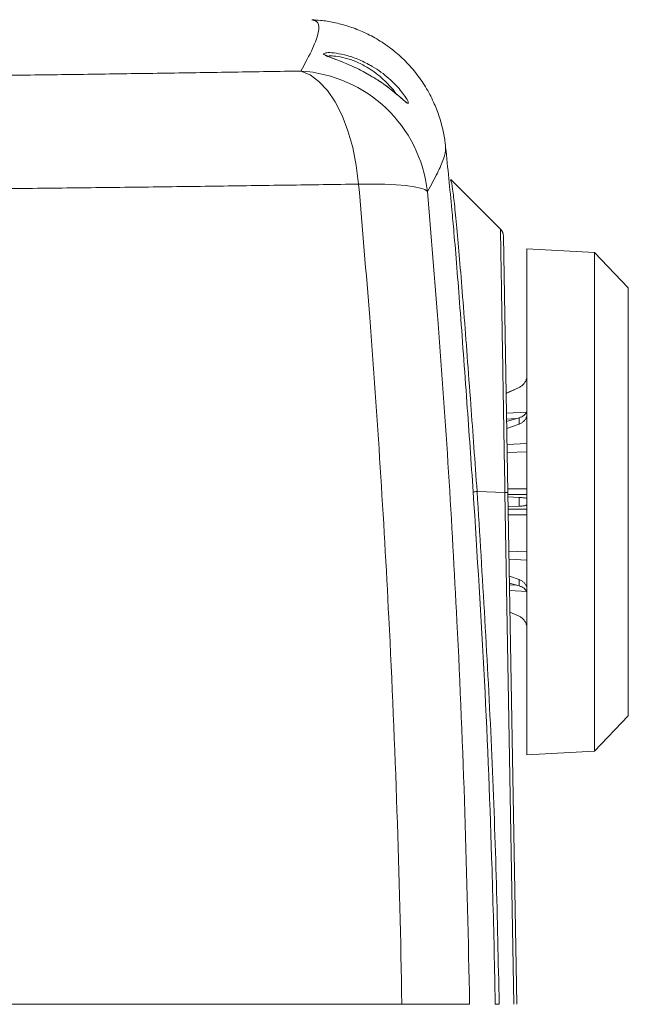
# Model space of a CAD drawing. Units: millimetres. Extents: x 125 to 3816, y 112 to 2263.
# Drawn here: x 1485 to 1575, y 1260 to 1406 of the extents above; entities that cross this region are included whole.
import ezdxf

# ---------------------------------------------------------------- set-up
doc = ezdxf.new("R2010")
doc.units = ezdxf.units.MM
doc.header["$LTSCALE"] = 8
doc.layers.add('SLD-0', color=179, linetype='Continuous')
doc.styles.add('SLDTEXTSTYLE0', font='TXT', dxfattribs={"width": 0.7, "bigfont": 'bigfont'})
doc.dimstyles.new('SLDDIMSTYLE0', dxfattribs={"dimtxt": 28, "dimasz": 32, "dimexe": 0, "dimexo": 0.0625, "dimgap": 7, "dimtad": 3, "dimdec": 0, "dimrnd": 1e-09, "dimzin": 12, "dimdsep": 46, "dimtxsty": 'SLDTEXTSTYLE0', "dimblk1": 'OPEN30', "dimblk2": 'OPEN30', "dimsah": 1, "dimcen": 0.09, "dimadec": 0, "dimazin": 3, "dimtfac": 1, "dimtdec": 0, "dimtofl": 0, "dimtmove": 0, "dimatfit": 3, "dimldrblk": 'OPEN30', "dimfxl": 1, "dimfrac": 2, "dimtolj": 1, "dimtzin": 12, "dimarcsym": 0})
doc.dimstyles.new('SLDDIMSTYLE2', dxfattribs={"dimtxt": 28, "dimasz": 32, "dimexe": 0, "dimexo": 0.0625, "dimgap": 7, "dimtad": 3, "dimrnd": 1e-09, "dimzin": 12, "dimdsep": 46, "dimtxsty": 'SLDTEXTSTYLE0', "dimblk1": 'OPEN30', "dimblk2": 'OPEN30', "dimsah": 1, "dimcen": 0.09, "dimadec": 0, "dimazin": 3, "dimtfac": 1, "dimtofl": 0, "dimtmove": 0, "dimatfit": 3, "dimldrblk": 'OPEN30', "dimfxl": 1, "dimfrac": 2, "dimtolj": 1, "dimtzin": 12, "dimarcsym": 0})

# ---------------------------------------------------------------- blocks, each defined once
blk = doc.blocks.new('_OPEN30')
at = {"color": 0, "linetype": 'ByBlock', "lineweight": -2}
for p, q in [((-1, 0.267949), (0, 0)), ((0, 0), (-1, -0.267949)), ((0, 0), (-1, 0))]:
    blk.add_line(p, q, dxfattribs=at)
blk = doc.blocks.new('_D_5')
at = {"layer": 'SLD-0'}
for p, q in [((1613.3, 1308.61), (1613.3, 551.99)), ((1273.27, 792.32), (1273.27, 551.99)), ((1273.27, 559.99), (1613.3, 559.99))]:
    blk.add_line(p, q, dxfattribs=at)
at = {"layer": 'SLD-0', "xscale": 32, "yscale": 32, "rotation": 180}
blk.add_blockref('_OPEN30', (1273.27, 559.99), dxfattribs=at)
at = {"layer": 'SLD-0', "xscale": 32, "yscale": 32}
blk.add_blockref('_OPEN30', (1613.3, 559.99), dxfattribs=at)
at = {"layer": 'SLD-0', "insert": (1413.81, 596.08), "char_height": 28, "attachment_point": 1, "style": 'SLDTEXTSTYLE0'}
blk.add_mtext('340', dxfattribs=at)
blk = doc.blocks.new('_D_7')
at = {"layer": 'SLD-0'}
for p, q in [((1426.3, 1593.49), (1762.69, 1593.49)), ((1754.69, 1593.49), (1754.69, 752.49)), ((1557.8, 752.49), (1762.69, 752.49))]:
    blk.add_line(p, q, dxfattribs=at)
at = {"layer": 'SLD-0', "xscale": 32, "yscale": 32}
for p, rotation in [((1754.69, 1593.49, 286.97), 90), ((1754.69, 752.49, 286.97), 270)]:
    blk.add_blockref('_OPEN30', p, dxfattribs=dict(at, rotation=rotation))
at = {"layer": 'SLD-0', "insert": (1718.6, 1186.17), "char_height": 28, "attachment_point": 1, "rotation": 90, "style": 'SLDTEXTSTYLE0'}
blk.add_mtext('841', dxfattribs=at)

msp = doc.modelspace()

# ---------------------------------------------------------------- linework, layer by layer
at = {"color": 7, "linetype": 'Continuous', "lineweight": 15}
for p, q in [((1537.203, 1398.114), (1536.278, 1398.658)), ((1548.961, 1382.707), (1548.973, 1382.684)), ((1556.411, 1375.379), (1549.039, 1382.751)), ((1557.479, 1336.363), (1556.816, 1374.379)), ((1570.311, 1371.962), (1560.304, 1372.486)), ((1560.304, 1372.486), (1560.304, 1334.986)), ((1575.304, 1366.7), (1570.311, 1371.962)), ((1570.311, 1371.962), (1570.311, 1298.011)), ((1575.304, 1303.273), (1575.304, 1366.7)), ((1560.267, 1353.386), (1560.304, 1353.383)), ((1559.131, 1351.954), (1557.222, 1351.086)), ((1559.131, 1351.941), (1557.223, 1351.065)), ((1557.295, 1346.916), (1559.131, 1347.443)), ((1559.131, 1346.507), (1559.131, 1347.443)), ((1560.267, 1347.647), (1560.304, 1347.645)), ((1559.131, 1346.507), (1557.314, 1345.849)), ((1557.04, 1336.374), (1552.918, 1336.518)), ((1558.365, 1260.486), (1557.04, 1336.374)), ((1557.479, 1336.363), (1558.804, 1260.486)), ((1557.49, 1335.735), (1559.131, 1335.648)), ((1559.131, 1334.325), (1557.517, 1334.239)), ((1559.131, 1334.325), (1559.131, 1335.648)), ((1560.304, 1334.986), (1560.304, 1297.486)), ((1557.696, 1323.986), (1559.131, 1323.466)), ((1559.131, 1322.53), (1557.714, 1322.937)), ((1559.131, 1323.466), (1559.131, 1322.53)), ((1560.304, 1322.328), (1560.267, 1322.326)), ((1557.789, 1318.648), (1559.131, 1318.032)), ((1557.789, 1318.63), (1559.131, 1318.019)), ((1560.304, 1316.59), (1560.267, 1316.587)), ((1570.311, 1298.011), (1575.304, 1303.273)), ((1560.304, 1297.486), (1570.311, 1298.011))]:
    msp.add_line(p, q, dxfattribs=at)
at = {"color": 8, "linetype": 'Continuous', "lineweight": 15}
for p, q in [((1559.131, 1351.941), (1559.131, 1351.954)), ((1557.274, 1348.125), (1560.304, 1348.289)), ((1557.289, 1347.252), (1558.737, 1347.33)), ((1557.355, 1343.501), (1560.304, 1343.627)), ((1557.376, 1342.292), (1560.304, 1342.414)), ((1560.304, 1336.91), (1557.47, 1336.925)), ((1560.304, 1336.07), (1557.484, 1336.087)), ((1557.523, 1333.886), (1560.304, 1333.903)), ((1557.537, 1333.048), (1560.304, 1333.063)), ((1560.304, 1327.559), (1557.631, 1327.671)), ((1560.304, 1326.346), (1557.652, 1326.459)), ((1558.737, 1322.643), (1557.718, 1322.698)), ((1560.304, 1321.684), (1557.733, 1321.823)), ((1559.131, 1318.019), (1559.131, 1318.032))]:
    msp.add_line(p, q, dxfattribs=at)
at = {"color": 7, "linetype": 'Continuous', "lineweight": 15, "flags": 128}
for points in [[(1526.795, 1398.856), (1528.169, 1398.273), (1529.493, 1397.3), (1530.74, 1395.956), (1531.885, 1394.27), (1532.905, 1392.275), (1533.78, 1390.011), (1534.49, 1387.525), (1535.023, 1384.867), (1535.366, 1382.091)], [(1545.547, 1380.996), (1545.175, 1381.267), (1544.517, 1381.505), (1543.582, 1381.708), (1542.384, 1381.87), (1540.94, 1381.992), (1539.273, 1382.07), (1537.406, 1382.103), (1535.366, 1382.091)]]:
    msp.add_lwpolyline(points, dxfattribs=at)
at = {"color": 7, "linetype": 'Continuous', "lineweight": 15}
for centre, radius, start, end in [((1525.555, 1378.779), 20.115, 6.32539, 86.46377), ((56.107, 1234.308), 1500, 5.507826, 5.864505), ((1555.316, 1374.353), 1.5, 1, 42.73362), ((1553.053, 1333.626), 2.895, 92.68562, 104.32268), ((1557.168, 1332.65), 3.726, 85.20728, 91.96501)]:
    msp.add_arc(centre, radius, start, end, dxfattribs=at)
at = {"color": 8, "linetype": 'Continuous', "lineweight": 15}
for points, knots in [([(1526.795, 1398.856), (1527.441, 1400.033), (1528.734, 1402.389), (1529.518, 1404.707), (1529.539, 1406.175), (1528.803, 1406.347), (1528.454, 1406.429)], [0, 0, 0, 0, 0.2550844, 0.5101685, 0.7670263, 1, 1, 1, 1]), ([(1532.003, 1400.558), (1531.814, 1400.631), (1531.094, 1400.906), (1530.42, 1401.171), (1530.063, 1401.414), (1530.322, 1401.472), (1530.4, 1401.489)], [0, 0, 0, 0, 0.1294063, 0.4917834, 0.8456956, 1, 1, 1, 1]), ([(1540.964, 1395.407), (1540.903, 1395.501), (1540.516, 1396.094), (1539.27, 1397.467), (1537.736, 1398.712), (1536.233, 1399.643), (1534.968, 1400.281), (1533.326, 1400.837), (1531.917, 1401.095), (1530.893, 1401.116), (1530.719, 1401.003), (1530.631, 1400.946)], [0, 0, 0, 0, 0.0317869, 0.200683, 0.3835446, 0.419296, 0.5352481, 0.6473485, 0.7619951, 0.8800202, 1, 1, 1, 1]), ([(1542.715, 1394.177), (1542.718, 1394.124), (1542.728, 1393.996), (1542.36, 1394.246), (1541.517, 1394.985), (1540.039, 1396.231), (1538.482, 1397.376), (1537.461, 1397.965), (1537.203, 1398.114)], [0, 0, 0, 0, 0.0909825, 0.2230677, 0.3994086, 0.651249, 0.911683, 1, 1, 1, 1]), ([(1548.196, 1387.566), (1548.222, 1387.49), (1548.347, 1387.128), (1547.991, 1385.875), (1547.154, 1383.835), (1546.083, 1381.942), (1545.547, 1380.996)], [0, 0, 0, 0, 0.0808003, 0.3864231, 0.6930447, 1, 1, 1, 1]), ([(1548.973, 1382.684), (1549.012, 1382.648), (1549.115, 1382.556), (1549.354, 1380.964), (1549.677, 1378.115), (1550.054, 1374.119), (1550.483, 1369.08), (1550.949, 1363.223), (1551.454, 1356.604), (1551.956, 1349.835), (1552.45, 1343.054), (1552.761, 1338.712), (1552.918, 1336.518)], [0, 0, 0, 0, 0.0690383, 0.1779145, 0.283253, 0.3916256, 0.4964662, 0.6043231, 0.7088442, 0.816382, 0.9072079, 1, 1, 1, 1]), ([(1557.04, 1336.374), (1557.023, 1337.374), (1556.972, 1340.379), (1556.887, 1345.386), (1556.789, 1351.161), (1556.696, 1356.615), (1556.61, 1361.697), (1556.532, 1366.309), (1556.466, 1370.153), (1556.416, 1373.078), (1556.387, 1374.807), (1556.374, 1375.547), (1556.378, 1375.368), (1556.378, 1375.346)], [0, 0, 0, 0, 0.0486848, 0.1462647, 0.246173, 0.343753, 0.4436623, 0.550743, 0.6609307, 0.7679822, 0.8781396, 0.985164, 1, 1, 1, 1])]:
    msp.add_open_spline(points, degree=3, knots=knots, dxfattribs=at)
at = {"color": 7, "linetype": 'Continuous', "lineweight": 15}
for points, knots in [([(1548.239, 1387.565), (1548.222, 1387.79), (1548.159, 1388.605), (1547.865, 1390.165), (1547.314, 1392.189), (1546.482, 1394.324), (1545.337, 1396.501), (1543.852, 1398.635), (1542.104, 1400.573), (1540.153, 1402.257), (1538.066, 1403.651), (1535.917, 1404.746), (1533.767, 1405.552), (1531.677, 1406.088), (1529.88, 1406.382), (1528.865, 1406.434), (1528.451, 1406.455)], [0, 0, 0, 0, 0.0294576, 0.1066297, 0.1816256, 0.2553669, 0.3357527, 0.4148724, 0.4927609, 0.5695567, 0.64543, 0.7206465, 0.7956199, 0.8709263, 0.9473667, 1, 1, 1, 1]), ([(1530.4, 1401.489), (1530.462, 1401.52), (1530.633, 1401.603), (1531.654, 1401.569), (1533.207, 1401.305), (1535.036, 1400.735), (1536.448, 1400.08), (1538.121, 1399.129), (1539.866, 1397.842), (1541.518, 1396.115), (1542.399, 1394.891), (1542.752, 1394.255), (1542.721, 1394.19), (1542.715, 1394.177)], [0, 0, 0, 0, 0.0577656, 0.1597876, 0.2595503, 0.357261, 0.4577886, 0.4886016, 0.6448791, 0.7879085, 0.9009469, 0.9794792, 1, 1, 1, 1]), ([(1532.007, 1400.568), (1531.737, 1400.67), (1531.21, 1400.869), (1530.745, 1401.053), (1530.523, 1401.186), (1530.537, 1401.173), (1530.54, 1401.169)], [0, 0, 0, 0, 0.33629545, 0.65766448, 0.91488785, 1, 1, 1, 1]), ([(1536.278, 1398.658), (1535.987, 1398.812), (1534.914, 1399.378), (1533.311, 1400.07), (1532.354, 1400.427), (1532.003, 1400.558)], [0, 0, 0, 0, 0.1910668, 0.7029839, 1, 1, 1, 1]), ([(1418.304, 1397.814), (1423.976, 1397.82), (1435.319, 1397.832), (1450.448, 1397.911), (1463.654, 1398.013), (1474.968, 1398.123), (1485.949, 1398.25), (1496.576, 1398.39), (1506.862, 1398.54), (1516.976, 1398.696), (1523.522, 1398.803), (1526.795, 1398.856)], [0, 0, 0, 0, 0.149897, 0.2997951, 0.4022442, 0.5047663, 0.6072171, 0.7049094, 0.8026022, 0.9013012, 1, 1, 1, 1]), ([(1537.963, 1397.671), (1537.728, 1397.822), (1537.483, 1397.981), (1537.223, 1398.125), (1537.212, 1398.131)], [0, 0, 0, 0, 0.9577719, 1, 1, 1, 1]), ([(1541.087, 1395.351), (1541.024, 1395.404), (1540.692, 1395.688), (1539.914, 1396.313), (1538.92, 1397.044), (1538.223, 1397.5), (1537.963, 1397.671)], [0, 0, 0, 0, 0.0775303, 0.4126796, 0.7804554, 1, 1, 1, 1]), ([(1542.438, 1394.231), (1542.44, 1394.231), (1542.444, 1394.229), (1542.334, 1394.296), (1542.073, 1394.507), (1541.649, 1394.874), (1541.267, 1395.198), (1541.087, 1395.351)], [0, 0, 0, 0, 0.0434392, 0.1860703, 0.4269349, 0.7307523, 1, 1, 1, 1]), ([(1535.366, 1382.091), (1531.868, 1382.04), (1524.871, 1381.938), (1513.997, 1381.786), (1502.864, 1381.64), (1491.42, 1381.504), (1479.729, 1381.382), (1467.824, 1381.276), (1455.688, 1381.189), (1443.351, 1381.126), (1430.845, 1381.085), (1422.483, 1381.08), (1418.304, 1381.077)], [0, 0, 0, 0, 0.0976222, 0.1952447, 0.2938559, 0.3924667, 0.492464, 0.5925266, 0.6925226, 0.7949917, 0.8975315, 1, 1, 1, 1]), ([(1541.772, 1260.486), (1541.772, 1260.487), (1541.608, 1270.051), (1541.123, 1289.174), (1540.007, 1315.716), (1538.612, 1340.1), (1537.122, 1361.537), (1535.929, 1375.505), (1535.366, 1382.091)], [0, 0, 0, 0, 0.0000005, 0.2349443, 0.469888, 0.6531848, 0.8364816, 1, 1, 1, 1]), ([(1545.547, 1380.996), (1546.099, 1374.469), (1547.268, 1360.629), (1548.73, 1339.385), (1550.09, 1315.226), (1551.205, 1288.922), (1551.609, 1269.968), (1551.812, 1260.486)], [0, 0, 0, 0, 0.1635256, 0.3467668, 0.5301227, 0.7649406, 1, 1, 1, 1]), ([(1552.337, 1336.431), (1552.184, 1338.644), (1551.873, 1343.117), (1551.385, 1350.031), (1550.881, 1357.043), (1550.38, 1363.804), (1549.911, 1369.865), (1549.504, 1374.819), (1549.279, 1377.207), (1549.178, 1378.28)], [0, 0, 0, 0, 0.1305392, 0.2639018, 0.4140134, 0.5684539, 0.7189092, 0.8736907, 1, 1, 1, 1]), ([(1560.267, 1353.386), (1560.227, 1353.233), (1560.145, 1352.925), (1559.888, 1352.52), (1559.553, 1352.172), (1559.274, 1352.018), (1559.131, 1351.941)], [0, 0, 0, 0, 0.2482286, 0.5013182, 0.7468564, 1, 1, 1, 1]), ([(1559.131, 1347.443), (1559.273, 1347.492), (1559.553, 1347.588), (1559.888, 1347.805), (1560.145, 1348.058), (1560.227, 1348.251), (1560.267, 1348.347)], [0, 0, 0, 0, 0.2531806, 0.498658, 0.7517597, 1, 1, 1, 1]), ([(1560.267, 1347.647), (1560.227, 1347.526), (1560.145, 1347.283), (1559.888, 1346.964), (1559.553, 1346.689), (1559.274, 1346.568), (1559.131, 1346.507)], [0, 0, 0, 0, 0.2482286, 0.5013182, 0.7468564, 1, 1, 1, 1]), ([(1555.605, 1260.486), (1555.581, 1261.819), (1555.462, 1268.484), (1555.05, 1284.481), (1554.114, 1308.478), (1552.929, 1327.111), (1552.337, 1336.431)], [0, 0, 0, 0, 0.052609, 0.2630508, 0.6313905, 1, 1, 1, 1]), ([(1552.918, 1336.518), (1553.698, 1323.868), (1554.87, 1304.884), (1555.789, 1279.525), (1556.056, 1266.833), (1556.189, 1260.486)], [0, 0, 0, 0, 0.4996521, 0.7497838, 1, 1, 1, 1]), ([(1559.131, 1335.648), (1559.273, 1335.639), (1559.553, 1335.622), (1559.888, 1335.581), (1560.145, 1335.535), (1560.227, 1335.499), (1560.267, 1335.481)], [0, 0, 0, 0, 0.2531806, 0.498658, 0.7517597, 1, 1, 1, 1]), ([(1560.267, 1334.492), (1560.227, 1334.474), (1560.145, 1334.438), (1559.888, 1334.392), (1559.553, 1334.351), (1559.274, 1334.334), (1559.131, 1334.325)], [0, 0, 0, 0, 0.2482286, 0.5013182, 0.7468564, 1, 1, 1, 1]), ([(1559.131, 1323.466), (1559.273, 1323.405), (1559.553, 1323.283), (1559.888, 1323.009), (1560.145, 1322.69), (1560.227, 1322.446), (1560.267, 1322.326)], [0, 0, 0, 0, 0.2531806, 0.498658, 0.7517597, 1, 1, 1, 1]), ([(1560.267, 1321.626), (1560.227, 1321.722), (1560.145, 1321.915), (1559.888, 1322.168), (1559.553, 1322.386), (1559.274, 1322.481), (1559.131, 1322.53)], [0, 0, 0, 0, 0.2482286, 0.5013182, 0.7468564, 1, 1, 1, 1]), ([(1559.131, 1318.032), (1559.273, 1317.954), (1559.553, 1317.801), (1559.888, 1317.453), (1560.145, 1317.048), (1560.227, 1316.74), (1560.267, 1316.587)], [0, 0, 0, 0, 0.2531806, 0.49865799, 0.75175967, 1, 1, 1, 1]), ([(1503.595, 1260.486), (1499.001, 1260.486), (1489.807, 1260.486), (1475.716, 1260.486), (1466.179, 1260.486), (1461.417, 1260.486)], [0, 0, 0, 0, 0.3333887, 0.6671116, 1, 1, 1, 1]), ([(1541.772, 1260.486), (1537.677, 1260.486), (1529.471, 1260.486), (1516.72, 1260.486), (1507.97, 1260.486), (1503.595, 1260.486)], [0, 0, 0, 0, 0.3324473, 0.6662084, 1, 1, 1, 1]), ([(1519.958, 1260.486), (1519.909, 1260.486), (1519.819, 1260.486), (1519.755, 1260.486), (1519.727, 1260.486)], [0, 0, 0, 0, 0.5541455, 1, 1, 1, 1]), ([(1551.812, 1260.486), (1551.659, 1260.486), (1551.348, 1260.486), (1550.186, 1260.486), (1548.533, 1260.486), (1546.507, 1260.486), (1544.236, 1260.486), (1542.599, 1260.486), (1541.772, 1260.486)], [0, 0, 0, 0, 0.17245251, 0.34990588, 0.52235851, 0.69981268, 0.84833033, 1, 1, 1, 1]), ([(1551.591, 1260.486), (1551.354, 1260.486), (1550.873, 1260.486), (1549.504, 1260.486), (1547.651, 1260.486), (1545.151, 1260.486), (1543.006, 1260.486), (1541.818, 1260.486)], [0, 0, 0, 0, 0.183574, 0.3721071, 0.5619835, 0.7573665, 1, 1, 1, 1]), ([(1556.189, 1260.486), (1556.03, 1260.486), (1555.729, 1260.486), (1555.615, 1260.486), (1555.606, 1260.486), (1555.605, 1260.486)], [0, 0, 0, 0, 0.49951815, 0.94255539, 1, 1, 1, 1]), ([(1555.605, 1260.486), (1555.639, 1260.486), (1555.702, 1260.486), (1555.994, 1260.486), (1556.17, 1260.486), (1556.19, 1260.486)], [0, 0, 0, 0, 0.4995385, 0.942455, 1, 1, 1, 1])]:
    msp.add_open_spline(points, degree=3, knots=knots, dxfattribs=at)

# ---------------------------------------------------------------- dimensions: what is measured, and where the dimension line sits
at = {"layer": 'SLD-0'}
dim = msp.add_linear_dim(base=(1754.693, 752.486), p1=(1418.304, 1593.486), p2=(1549.804, 752.486), angle=90, dimstyle='SLDDIMSTYLE2', dxfattribs=at)
dim.commit()
dim.dimension.update_dxf_attribs({"geometry": '_D_7', "text_midpoint": (1754.693, 1210.614), "dimtype": 160})
dim = msp.add_linear_dim(base=(1613.304, 559.986), p1=(1273.269, 800.322), p2=(1613.304, 1316.612), dimstyle='SLDDIMSTYLE0', dxfattribs=at)
dim.commit()
dim.dimension.update_dxf_attribs({"geometry": '_D_5', "text_midpoint": (1438.25, 559.986), "dimtype": 160})

doc.saveas('drawing.dxf')
